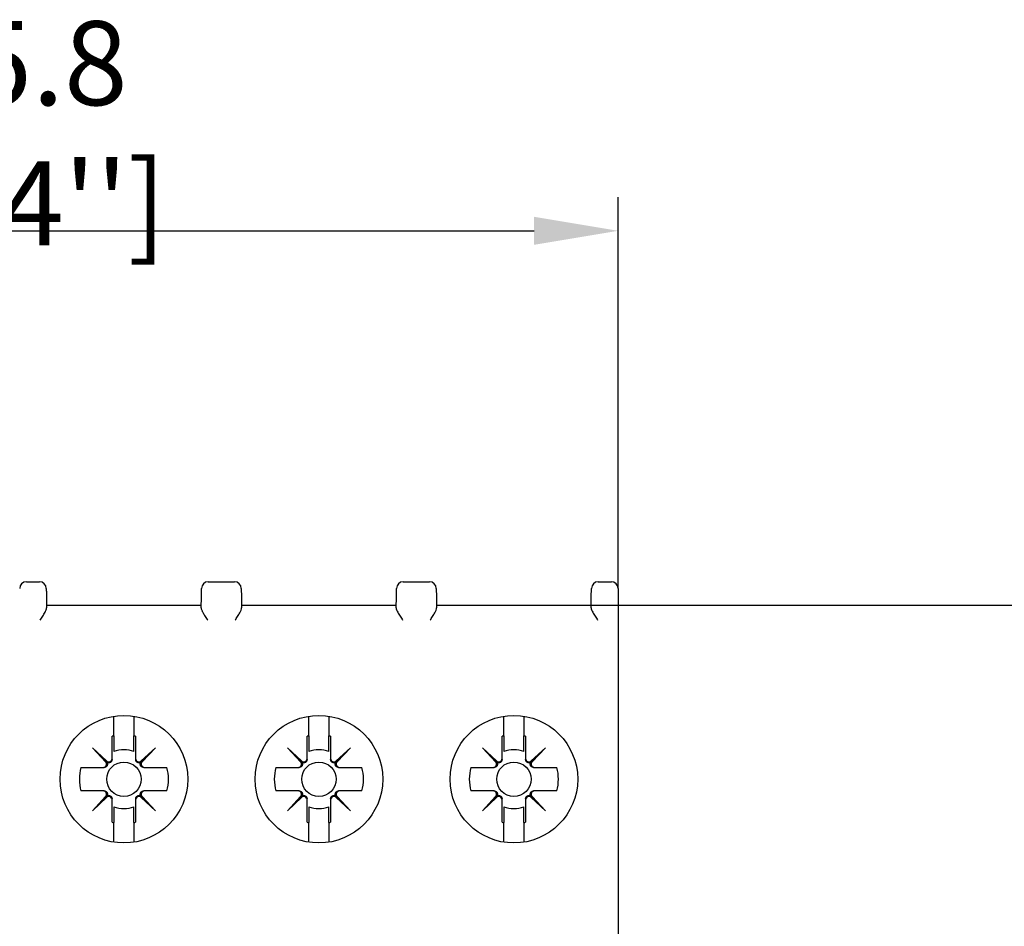
# Model space of a CAD drawing. Units: millimetres. Extents: x -382 to 0, y 0 to 284.
# Drawn here: x -72 to -42, y 181 to 208 of the extents above; entities that cross this region are included whole.
import ezdxf

# ---------------------------------------------------------------- set-up
doc = ezdxf.new("R2010")
doc.units = ezdxf.units.MM
doc.layers.get('DEFPOINTS').update_dxf_attribs({"color": 3})
doc.layers.add('0-DIM', color=3, linetype='Continuous')
doc.styles.add('ROMANS', font='romans.shx', dxfattribs={"width": 0.85})
doc.dimstyles.new('STAND01', dxfattribs={"dimtxt": 2.5, "dimasz": 2.5, "dimexe": 1, "dimexo": 0, "dimgap": 1, "dimtad": 1, "dimdec": 8, "dimdsep": 46, "dimtxsty": 'ROMANS', "dimcen": 0.09, "dimadec": 8, "dimazin": 2, "dimtp": 0.05, "dimtm": 0.05, "dimtfac": 0.6, "dimtdec": 8, "dimtmove": 0, "dimatfit": 0, "dimfxl": 1, "dimtolj": 1, "dimarcsym": 0})

# ---------------------------------------------------------------- blocks, each defined once
blk = doc.blocks.new('*D13')
at = {"layer": '0-DIM', "color": 0, "lineweight": -2, "transparency": 16777216}
for p, q in [((-54.675, 190.306), (-32.875, 190.306)), ((-33.875, 187.806), (-33.875, 102.806)), ((-54.675, 100.306), (-32.875, 100.306))]:
    blk.add_line(p, q, dxfattribs=at)
at = {"layer": '0-DIM', "color": 0, "transparency": 16777216}
for points in [[(-34.291, 187.806), (-33.458, 187.806), (-33.875, 190.306)], [(-34.291, 102.806), (-33.458, 102.806), (-33.875, 100.306)]]:
    blk.add_solid(points, dxfattribs=at)
at = {"layer": 'DEFPOINTS', "color": 0, "transparency": 16777216}
for p in [(-54.675, 190.306), (-54.675, 100.306), (-33.875, 100.306)]:
    blk.add_point(p, dxfattribs=at)
at = {"layer": '0-DIM', "color": 0, "transparency": 16777216, "insert": (-36.779, 145.306), "char_height": 2.5, "attachment_point": 5, "rotation": 90, "style": 'ROMANS'}
blk.add_mtext('\\A1;90 [3.54"]', dxfattribs=at)
blk = doc.blocks.new('*D18')
at = {"layer": '0-DIM', "color": 0, "lineweight": -2, "transparency": 16777216}
for p, q in [((-89.675, 189.306), (-89.675, 202.45)), ((-53.875, 190.806), (-53.875, 202.45)), ((-87.175, 201.45), (-56.375, 201.45))]:
    blk.add_line(p, q, dxfattribs=at)
at = {"layer": '0-DIM', "color": 0, "transparency": 16777216}
for points in [[(-87.175, 201.867), (-87.175, 201.033), (-89.675, 201.45)], [(-56.375, 201.867), (-56.375, 201.033), (-53.875, 201.45)]]:
    blk.add_solid(points, dxfattribs=at)
at = {"layer": 'DEFPOINTS', "color": 0, "transparency": 16777216}
for p in [(-53.875, 201.45), (-53.875, 190.806), (-89.675, 189.306)]:
    blk.add_point(p, dxfattribs=at)
at = {"layer": '0-DIM', "color": 0, "transparency": 16777216, "insert": (-71.775, 204.355), "char_height": 2.5, "attachment_point": 5, "style": 'ROMANS'}
blk.add_mtext("\\A1;35.8 [1.4'']", dxfattribs=at)
blk = doc.blocks.new('CGI1253-00')
for p, q in [((-71.47472391, 191.00558691), (-71.0834819, 191.00558691)), ((-66.06596591, 191.00558691), (-65.2834819, 191.00558691)), ((-60.26596591, 191.00558691), (-59.48348191, 191.00558691)), ((-54.46596591, 191.00558691), (-54.0747239, 191.00558691)), ((-66.27026113, 190.56125903), (-66.26593545, 190.80907739)), ((-65.08351237, 190.80907739), (-65.07918668, 190.56125903)), ((-60.47026114, 190.56125903), (-60.46593545, 190.80907739)), ((-59.28351237, 190.80907739), (-59.27918668, 190.56125903)), ((-54.67026114, 190.56125903), (-54.66593545, 190.80907739)), ((-53.8747239, 190.80558691), (-53.8747239, 190.55776855)), ((-70.87918668, 190.56125903), (-70.8734377, 190.23189995)), ((-66.27601012, 190.23189995), (-66.27026113, 190.56125903)), ((-65.07918668, 190.56125903), (-65.0734377, 190.23189995)), ((-60.47601012, 190.23189995), (-60.47026114, 190.56125903)), ((-59.27918668, 190.56125903), (-59.2734377, 190.23189995)), ((-54.67601012, 190.23189995), (-54.67026114, 190.56125903)), ((-53.8747239, 190.55776855), (-53.8747239, 180.99947833)), ((-70.87472391, 190.30558691), (-66.27472391, 190.30558691)), ((-65.07472391, 190.30558691), (-60.47472391, 190.30558691)), ((-59.27472391, 190.30558691), (-54.67472391, 190.30558691)), ((-68.87472391, 186.42177106), (-68.87472391, 187.00573481)), ((-68.27472391, 187.00573481), (-68.27472391, 186.42177106)), ((-63.07472391, 186.42177106), (-63.07472391, 187.00573481)), ((-62.47472391, 187.00573481), (-62.47472391, 186.42177106)), ((-57.27472391, 186.42177106), (-57.27472391, 187.00573481)), ((-56.67472391, 187.00573481), (-56.67472391, 186.42177106)), ((-68.92372391, 185.74640322), (-68.92372391, 186.40939711)), ((-68.22572391, 186.40939711), (-68.22572391, 185.74640322)), ((-63.12372391, 185.74640322), (-63.12372391, 186.40939711)), ((-62.42572391, 186.40939711), (-62.42572391, 185.74640322)), ((-57.32372391, 185.74640322), (-57.32372391, 186.40939711)), ((-56.62572391, 186.40939711), (-56.62572391, 185.74640322)), ((-69.09218302, 185.64804601), (-69.51204897, 186.06791196)), ((-69.51204897, 186.06791196), (-69.09218302, 185.67349385)), ((-69.11763086, 185.64804601), (-69.51204897, 186.06791196)), ((-68.0572648, 185.64804601), (-67.63739885, 186.06791196)), ((-68.0572648, 185.67349385), (-67.63739885, 186.06791196)), ((-67.63739885, 186.06791196), (-68.03181696, 185.64804601)), ((-63.29218302, 185.64804601), (-63.71204897, 186.06791196)), ((-63.71204897, 186.06791196), (-63.29218302, 185.67349385)), ((-63.31763086, 185.64804601), (-63.71204897, 186.06791196)), ((-62.2572648, 185.64804601), (-61.83739885, 186.06791196)), ((-62.2572648, 185.67349385), (-61.83739885, 186.06791196)), ((-61.83739885, 186.06791196), (-62.23181696, 185.64804601)), ((-57.49218302, 185.64804601), (-57.91204897, 186.06791196)), ((-57.91204897, 186.06791196), (-57.49218302, 185.67349385)), ((-57.51763086, 185.64804601), (-57.91204897, 186.06791196)), ((-56.4572648, 185.64804601), (-56.03739885, 186.06791196)), ((-56.4572648, 185.67349385), (-56.03739885, 186.06791196)), ((-56.03739885, 186.06791196), (-56.43181696, 185.64804601)), ((-68.92372391, 185.71890903), (-68.92372391, 185.74640322)), ((-68.22572391, 185.74640322), (-68.22572391, 185.71890903)), ((-63.12372391, 185.71890903), (-63.12372391, 185.74640322)), ((-62.42572391, 185.74640322), (-62.42572391, 185.71890903)), ((-57.32372391, 185.71890903), (-57.32372391, 185.74640322)), ((-56.62572391, 185.74640322), (-56.62572391, 185.71890903)), ((-69.85353412, 185.4795869), (-69.19054023, 185.4795869)), ((-69.19054023, 185.4795869), (-69.16304604, 185.4795869)), ((-67.98640178, 185.4795869), (-67.95890759, 185.4795869)), ((-67.95890759, 185.4795869), (-67.2959137, 185.4795869)), ((-64.05353412, 185.4795869), (-63.39054023, 185.4795869)), ((-63.39054023, 185.4795869), (-63.36304604, 185.4795869)), ((-62.18640178, 185.4795869), (-62.15890759, 185.4795869)), ((-62.15890759, 185.4795869), (-61.4959137, 185.4795869)), ((-58.25353412, 185.4795869), (-57.59054023, 185.4795869)), ((-57.59054023, 185.4795869), (-57.56304604, 185.4795869)), ((-56.38640178, 185.4795869), (-56.35890759, 185.4795869)), ((-56.35890759, 185.4795869), (-55.6959137, 185.4795869)), ((-69.19054023, 184.7815869), (-69.85353412, 184.7815869)), ((-69.09218302, 184.61312779), (-69.51204897, 184.19326184)), ((-69.51204897, 184.19326184), (-69.11763086, 184.61312779)), ((-69.09218302, 184.58767995), (-69.51204897, 184.19326184)), ((-69.16304604, 184.7815869), (-69.19054023, 184.7815869)), ((-68.92372391, 184.51477058), (-68.92372391, 184.54226477)), ((-68.22572391, 184.54226477), (-68.22572391, 184.51477058)), ((-67.63739885, 184.19326184), (-68.0572648, 184.61312779)), ((-67.63739885, 184.19326184), (-68.0572648, 184.58767995)), ((-68.03181696, 184.61312779), (-67.63739885, 184.19326184)), ((-67.95890759, 184.7815869), (-67.98640178, 184.7815869)), ((-67.2959137, 184.7815869), (-67.95890759, 184.7815869)), ((-63.39054023, 184.7815869), (-64.05353412, 184.7815869)), ((-63.29218302, 184.61312779), (-63.71204897, 184.19326184)), ((-63.71204897, 184.19326184), (-63.31763086, 184.61312779)), ((-63.29218302, 184.58767995), (-63.71204897, 184.19326184)), ((-63.36304604, 184.7815869), (-63.39054023, 184.7815869)), ((-63.12372391, 184.51477058), (-63.12372391, 184.54226477)), ((-62.42572391, 184.54226477), (-62.42572391, 184.51477058)), ((-61.83739885, 184.19326184), (-62.2572648, 184.61312779)), ((-61.83739885, 184.19326184), (-62.2572648, 184.58767995)), ((-62.23181696, 184.61312779), (-61.83739885, 184.19326184)), ((-62.15890759, 184.7815869), (-62.18640178, 184.7815869)), ((-61.4959137, 184.7815869), (-62.15890759, 184.7815869)), ((-57.59054023, 184.7815869), (-58.25353412, 184.7815869)), ((-57.49218302, 184.61312779), (-57.91204897, 184.19326184)), ((-57.91204897, 184.19326184), (-57.51763086, 184.61312779)), ((-57.49218302, 184.58767995), (-57.91204897, 184.19326184)), ((-57.56304604, 184.7815869), (-57.59054023, 184.7815869)), ((-57.32372391, 184.51477058), (-57.32372391, 184.54226477)), ((-56.62572391, 184.54226477), (-56.62572391, 184.51477058)), ((-56.03739885, 184.19326184), (-56.4572648, 184.61312779)), ((-56.03739885, 184.19326184), (-56.4572648, 184.58767995)), ((-56.43181696, 184.61312779), (-56.03739885, 184.19326184)), ((-56.35890759, 184.7815869), (-56.38640178, 184.7815869)), ((-55.6959137, 184.7815869), (-56.35890759, 184.7815869)), ((-68.92372391, 183.85177669), (-68.92372391, 184.51477058)), ((-68.22572391, 184.51477058), (-68.22572391, 183.85177669)), ((-63.12372391, 183.85177669), (-63.12372391, 184.51477058)), ((-62.42572391, 184.51477058), (-62.42572391, 183.85177669)), ((-57.32372391, 183.85177669), (-57.32372391, 184.51477058)), ((-56.62572391, 184.51477058), (-56.62572391, 183.85177669)), ((-68.87472391, 183.2565961), (-68.87472391, 183.83940274)), ((-68.27472391, 183.83940274), (-68.27472391, 183.2565961)), ((-63.07472391, 183.2565961), (-63.07472391, 183.83940274)), ((-62.47472391, 183.83940274), (-62.47472391, 183.2565961)), ((-57.27472391, 183.2565961), (-57.27472391, 183.83940274)), ((-56.67472391, 183.83940274), (-56.67472391, 183.2565961)), ((-53.8747239, 180.99947833), (-53.8747239, 180.30558691))]:
    blk.add_line(p, q)
for centre in [(-68.57472391, 185.1305869), (-62.77472391, 185.1305869), (-56.97472391, 185.1305869)]:
    blk.add_circle(centre, 0.51089547)
for centre, radius, start, end in [((-71.47472391, 190.80558691), 0.2, 90, 180), ((-71.0834819, 190.80558691), 0.2, 1.000000001, 90), ((-66.06596591, 190.80558691), 0.2, 90, 178.999999998), ((-65.2834819, 190.80558691), 0.2, 1.000000002, 90), ((-60.26596591, 190.80558691), 0.2, 90, 178.999999998), ((-59.48348191, 190.80558691), 0.2, 1.000000002, 90), ((-54.46596591, 190.80558691), 0.2, 90, 178.999999998), ((-54.0747239, 190.80558691), 0.2, 0, 90), ((-68.57472391, 185.1305869), 1.32557781, 103.080299339, 105.26485905), ((-68.57472391, 185.1305869), 1.32557781, 74.73514095, 76.919700661), ((-62.77472391, 185.1305869), 1.32557781, 103.080299339, 105.26485905), ((-62.77472391, 185.1305869), 1.32557781, 74.73514095, 76.919700661), ((-56.97472391, 185.1305869), 1.32557781, 103.080299339, 105.26485905), ((-56.97472391, 185.1305869), 1.32557781, 74.73514095, 76.919700661), ((-68.57472391, 185.1305869), 0.87685437, 69.993175347, 110.006824653), ((-62.77472391, 185.1305869), 0.87685437, 69.993175347, 110.006824653), ((-56.97472391, 185.1305869), 0.87685437, 69.993175347, 110.006824653), ((-68.57472391, 185.1305869), 1.32557781, 164.73514095, 195.26485905), ((-68.57472391, 185.1305869), 1.32557781, 344.73514095, 15.26485905), ((-62.77472391, 185.1305869), 1.32557781, 164.73514095, 195.26485905), ((-62.77472391, 185.1305869), 1.32557781, 344.73514095, 15.26485905), ((-56.97472391, 185.1305869), 1.32557781, 164.73514095, 195.26485905), ((-56.97472391, 185.1305869), 1.32557781, 344.73514095, 15.26485905), ((-68.57472391, 185.1305869), 0.87685437, 249.993175347, 290.006824653), ((-62.77472391, 185.1305869), 0.87685437, 249.993175347, 290.006824653), ((-56.97472391, 185.1305869), 0.87685437, 249.993175347, 290.006824653), ((-68.57472391, 185.1305869), 1.32557781, 254.73514095, 256.919700661), ((-68.57472391, 185.1305869), 1.32557781, 283.080299339, 285.26485905), ((-62.77472391, 185.1305869), 1.32557781, 254.73514095, 256.919700661), ((-62.77472391, 185.1305869), 1.32557781, 283.080299339, 285.26485905), ((-56.97472391, 185.1305869), 1.32557781, 254.73514095, 256.919700661), ((-56.97472391, 185.1305869), 1.32557781, 283.080299339, 285.26485905)]:
    blk.add_arc(centre, radius, start, end)
for centre in [(-68.57472391, 185.13116546), (-62.77472391, 185.13116546), (-56.97472391, 185.13116546)]:
    blk.add_ellipse(centre, major_axis=(0, 1.8984231), ratio=0.9999999536)
for centre, major_axis, start_param, end_param in [((-69.02372391, 185.74640322), (0, -0.10002283), 5.5291426691, 7.853981634), ((-68.12572391, 185.74640322), (0, -0.10002283), 4.7123889804, 7.0372279453), ((-63.22372391, 185.74640322), (0, -0.10002283), 5.5291426691, 7.853981634), ((-62.32572391, 185.74640322), (0, -0.10002283), 4.7123889804, 7.0372279453), ((-57.42372391, 185.74640322), (0, -0.10002283), 5.5291426691, 7.853981634), ((-56.52572391, 185.74640322), (0, -0.10002283), 4.7123889804, 7.0372279453), ((-69.19054023, 185.5795869), (0.10002283, 0), 4.7123889804, 7.0372279453), ((-67.95890759, 185.5795869), (-0.10002283, 0), 5.5291426691, 7.853981634), ((-63.39054023, 185.5795869), (0.10002283, 0), 4.7123889804, 7.0372279453), ((-62.15890759, 185.5795869), (-0.10002283, 0), 5.5291426691, 7.853981634), ((-57.59054023, 185.5795869), (0.10002283, 0), 4.7123889804, 7.0372279453), ((-56.35890759, 185.5795869), (-0.10002283, 0), 5.5291426691, 7.853981634), ((-69.19054023, 184.6815869), (0.10002283, 0), 5.5291426691, 7.853981634), ((-69.02372391, 184.51477058), (0, 0.10002283), 4.7123889804, 7.0372279453), ((-68.12572391, 184.51477058), (0, 0.10002283), 5.5291426691, 7.853981634), ((-67.95890759, 184.6815869), (-0.10002283, 0), 4.7123889804, 7.0372279453), ((-63.39054023, 184.6815869), (0.10002283, 0), 5.5291426691, 7.853981634), ((-63.22372391, 184.51477058), (0, 0.10002283), 4.7123889804, 7.0372279453), ((-62.32572391, 184.51477058), (0, 0.10002283), 5.5291426691, 7.853981634), ((-62.15890759, 184.6815869), (-0.10002283, 0), 4.7123889804, 7.0372279453), ((-57.59054023, 184.6815869), (0.10002283, 0), 5.5291426691, 7.853981634), ((-57.42372391, 184.51477058), (0, 0.10002283), 4.7123889804, 7.0372279453), ((-56.52572391, 184.51477058), (0, 0.10002283), 5.5291426691, 7.853981634), ((-56.35890759, 184.6815869), (-0.10002283, 0), 4.7123889804, 7.0372279453)]:
    blk.add_ellipse(centre, major_axis=major_axis, ratio=0.9997717849, start_param=start_param, end_param=end_param)
for points, knots in [([(-70.88351215, 190.80906528), (-70.88351227, 190.8090721), (-70.88350798, 190.80882639), (-70.88346532, 190.80638225), (-70.88336517, 190.80064443), (-70.88320408, 190.79141564), (-70.88310018, 190.78546342), (-70.88296977, 190.77799205), (-70.88256938, 190.75505385), (-70.88226609, 190.73767806), (-70.88160798, 190.69997495), (-70.88126433, 190.68028735), (-70.88038824, 190.6300961), (-70.87981802, 190.59742878), (-70.87923244, 190.56388038), (-70.87920957, 190.56257019), (-70.87918668, 190.56125902)], [1.46714714067, 1.46714714067, 1.46714714067, 1.46714714067, 1.48648754526, 1.48648754526, 1.56148079372, 1.56148079372, 1.56148079372, 1.60984860046, 1.60984860046, 1.68723709124, 1.68723709124, 1.7549569577, 1.7549569577, 1.85171891872, 1.85171891872, 1.8556475739, 1.8556475739, 1.8556475739, 1.8556475739]), ([(-71.06693767, 189.85951385), (-71.04194445, 189.89800414), (-71.01467906, 189.93988341), (-70.96341336, 190.02172713), (-70.93946688, 190.06171714), (-70.90780224, 190.12121705), (-70.8954839, 190.14667145), (-70.87810553, 190.19341046), (-70.87313745, 190.21468869), (-70.8734377, 190.23189995)], [0, 0, 0, 0, 0.13768254193, 0.13768254193, 0.27536508385, 0.27536508385, 0.36956319162, 0.36956319162, 0.46372466433, 0.46372466433, 0.46372466433, 0.46372466433]), ([(-66.27601012, 190.23189995), (-66.27634256, 190.21284486), (-66.27026016, 190.18909444), (-66.24958138, 190.1367426), (-66.2350761, 190.10814812), (-66.20171855, 190.04778147), (-66.17903533, 190.01036714), (-66.13099262, 189.93408921), (-66.10568372, 189.89520184), (-66.08251014, 189.85951385)], [1.09961420175, 1.09961420175, 1.09961420175, 1.09961420175, 1.20386427504, 1.20386427504, 1.30815098356, 1.30815098356, 1.43580949808, 1.43580949808, 1.56346801259, 1.56346801259, 1.56346801259, 1.56346801259]), ([(-65.26693767, 189.85951385), (-65.24376409, 189.89520184), (-65.21845519, 189.93408921), (-65.17041248, 190.01036714), (-65.14772927, 190.04778147), (-65.11437171, 190.10814812), (-65.09986643, 190.1367426), (-65.07918766, 190.18909444), (-65.07310525, 190.21284486), (-65.0734377, 190.23189995)], [0, 0, 0, 0, 0.12765851452, 0.12765851452, 0.25531702904, 0.25531702904, 0.35960373756, 0.35960373756, 0.46385381085, 0.46385381085, 0.46385381085, 0.46385381085]), ([(-60.47601012, 190.23189995), (-60.47631177, 190.21460825), (-60.47129716, 190.19322262), (-60.45377841, 190.14623991), (-60.44136639, 190.12064922), (-60.40962352, 190.06110975), (-60.38573001, 190.02123085), (-60.33460309, 189.93962927), (-60.30742346, 189.89788108), (-60.28251014, 189.85951385)], [1.09976067394, 1.09976067394, 1.09976067394, 1.09976067394, 1.19436227815, 1.19436227815, 1.2890005174, 1.2890005174, 1.42624289732, 1.42624289732, 1.56348527724, 1.56348527724, 1.56348527724, 1.56348527724]), ([(-59.46693768, 189.85951385), (-59.44376409, 189.89520184), (-59.4184552, 189.93408921), (-59.37041248, 190.01036714), (-59.34772927, 190.04778147), (-59.31437171, 190.10814812), (-59.29986643, 190.1367426), (-59.27918766, 190.18909444), (-59.27310526, 190.21284486), (-59.2734377, 190.23189995)], [0, 0, 0, 0, 0.12765851452, 0.12765851452, 0.25531702904, 0.25531702904, 0.35960373756, 0.35960373756, 0.46385381085, 0.46385381085, 0.46385381085, 0.46385381085]), ([(-54.67601012, 190.23189995), (-54.67631177, 190.21460825), (-54.67129716, 190.19322262), (-54.65377841, 190.14623991), (-54.64136639, 190.12064922), (-54.60962352, 190.06110975), (-54.58573001, 190.02123085), (-54.53460309, 189.93962927), (-54.50742346, 189.89788108), (-54.48251014, 189.85951385)], [1.09976067394, 1.09976067394, 1.09976067394, 1.09976067394, 1.19436227815, 1.19436227815, 1.2890005174, 1.2890005174, 1.42624289732, 1.42624289732, 1.56348527724, 1.56348527724, 1.56348527724, 1.56348527724]), ([(-68.92372391, 185.71890903), (-68.92372391, 185.70825018), (-68.92522625, 185.69710926), (-68.93141403, 185.67849252), (-68.93488281, 185.67054796), (-68.94259737, 185.65849372), (-68.94559178, 185.65445482), (-68.95255075, 185.64654251), (-68.95651601, 185.64266885), (-68.96429713, 185.63640413), (-68.96794745, 185.63383205), (-68.97531053, 185.62938382), (-68.97902308, 185.62749928), (-68.99302538, 185.62130881), (-69.00411297, 185.61901483), (-69.04817762, 185.61520027), (-69.07450664, 185.63036963), (-69.09218302, 185.64804601)], [0.11343206878, 0.11343206878, 0.11343206878, 0.11343206878, 0.17295402622, 0.17295402622, 0.20826704532, 0.20826704532, 0.22592355486, 0.22592355486, 0.24358006441, 0.24358006441, 0.25593963636, 0.25593963636, 0.26829920831, 0.26829920831, 0.30811960252, 0.30811960252, 0.47619423745, 0.47619423745, 0.47619423745, 0.47619423745]), ([(-68.0572648, 185.64804601), (-68.07494118, 185.63036963), (-68.1012702, 185.61520027), (-68.14533485, 185.61901483), (-68.15642244, 185.62130881), (-68.17042474, 185.62749928), (-68.17413729, 185.62938382), (-68.18150037, 185.63383205), (-68.18515069, 185.63640413), (-68.19293181, 185.64266885), (-68.19689707, 185.64654251), (-68.20385604, 185.65445482), (-68.20685045, 185.65849372), (-68.21456501, 185.67054796), (-68.21803379, 185.67849252), (-68.22422157, 185.69710926), (-68.22572391, 185.70825018), (-68.22572391, 185.71890903)], [0.55500198748, 0.55500198748, 0.55500198748, 0.55500198748, 0.72307662241, 0.72307662241, 0.76289701662, 0.76289701662, 0.77525658857, 0.77525658857, 0.78761616052, 0.78761616052, 0.80527267007, 0.80527267007, 0.82292917961, 0.82292917961, 0.85824219871, 0.85824219871, 0.91776415615, 0.91776415615, 0.91776415615, 0.91776415615]), ([(-63.12372391, 185.71890903), (-63.12372391, 185.70825018), (-63.12522625, 185.69710926), (-63.13141403, 185.67849252), (-63.13488281, 185.67054796), (-63.14259737, 185.65849372), (-63.14559178, 185.65445482), (-63.15255075, 185.64654251), (-63.15651601, 185.64266885), (-63.16429713, 185.63640413), (-63.16794745, 185.63383205), (-63.17531053, 185.62938382), (-63.17902308, 185.62749928), (-63.19302538, 185.62130881), (-63.20411297, 185.61901483), (-63.24817762, 185.61520027), (-63.27450664, 185.63036963), (-63.29218302, 185.64804601)], [0.11343206878, 0.11343206878, 0.11343206878, 0.11343206878, 0.17295402622, 0.17295402622, 0.20826704532, 0.20826704532, 0.22592355486, 0.22592355486, 0.24358006441, 0.24358006441, 0.25593963636, 0.25593963636, 0.26829920831, 0.26829920831, 0.30811960252, 0.30811960252, 0.47619423745, 0.47619423745, 0.47619423745, 0.47619423745]), ([(-62.2572648, 185.64804601), (-62.27494118, 185.63036963), (-62.3012702, 185.61520027), (-62.34533485, 185.61901483), (-62.35642244, 185.62130881), (-62.37042474, 185.62749928), (-62.37413729, 185.62938382), (-62.38150037, 185.63383205), (-62.38515069, 185.63640413), (-62.39293181, 185.64266885), (-62.39689707, 185.64654251), (-62.40385604, 185.65445482), (-62.40685045, 185.65849372), (-62.41456501, 185.67054796), (-62.41803379, 185.67849252), (-62.42422157, 185.69710926), (-62.42572391, 185.70825018), (-62.42572391, 185.71890903)], [0.55500198748, 0.55500198748, 0.55500198748, 0.55500198748, 0.72307662241, 0.72307662241, 0.76289701662, 0.76289701662, 0.77525658857, 0.77525658857, 0.78761616052, 0.78761616052, 0.80527267007, 0.80527267007, 0.82292917961, 0.82292917961, 0.85824219871, 0.85824219871, 0.91776415615, 0.91776415615, 0.91776415615, 0.91776415615]), ([(-57.32372391, 185.71890903), (-57.32372391, 185.70825018), (-57.32522625, 185.69710926), (-57.33141403, 185.67849252), (-57.33488281, 185.67054796), (-57.34259737, 185.65849372), (-57.34559178, 185.65445482), (-57.35255075, 185.64654251), (-57.35651601, 185.64266885), (-57.36429713, 185.63640413), (-57.36794745, 185.63383205), (-57.37531053, 185.62938382), (-57.37902308, 185.62749928), (-57.39302538, 185.62130881), (-57.40411297, 185.61901483), (-57.44817762, 185.61520027), (-57.47450664, 185.63036963), (-57.49218302, 185.64804601)], [0.11343206878, 0.11343206878, 0.11343206878, 0.11343206878, 0.17295402622, 0.17295402622, 0.20826704532, 0.20826704532, 0.22592355486, 0.22592355486, 0.24358006441, 0.24358006441, 0.25593963636, 0.25593963636, 0.26829920831, 0.26829920831, 0.30811960252, 0.30811960252, 0.47619423745, 0.47619423745, 0.47619423745, 0.47619423745]), ([(-56.4572648, 185.64804601), (-56.47494118, 185.63036963), (-56.5012702, 185.61520027), (-56.54533485, 185.61901483), (-56.55642244, 185.62130881), (-56.57042474, 185.62749928), (-56.57413729, 185.62938382), (-56.58150037, 185.63383205), (-56.58515069, 185.63640413), (-56.59293181, 185.64266885), (-56.59689707, 185.64654251), (-56.60385604, 185.65445482), (-56.60685045, 185.65849372), (-56.61456501, 185.67054796), (-56.61803379, 185.67849252), (-56.62422157, 185.69710926), (-56.62572391, 185.70825018), (-56.62572391, 185.71890903)], [0.55500198748, 0.55500198748, 0.55500198748, 0.55500198748, 0.72307662241, 0.72307662241, 0.76289701662, 0.76289701662, 0.77525658857, 0.77525658857, 0.78761616052, 0.78761616052, 0.80527267007, 0.80527267007, 0.82292917961, 0.82292917961, 0.85824219871, 0.85824219871, 0.91776415615, 0.91776415615, 0.91776415615, 0.91776415615]), ([(-69.09218302, 185.64804601), (-69.07450664, 185.63036963), (-69.05933728, 185.60404061), (-69.06315184, 185.55997596), (-69.06544582, 185.54888837), (-69.07163629, 185.53488607), (-69.07352083, 185.53117352), (-69.07796906, 185.52381044), (-69.08054114, 185.52016012), (-69.08680586, 185.512379), (-69.09067952, 185.50841374), (-69.09859183, 185.50145477), (-69.10263073, 185.49846036), (-69.11468497, 185.4907458), (-69.12262953, 185.48727702), (-69.14124627, 185.48108924), (-69.15238719, 185.4795869), (-69.16304604, 185.4795869)], [0.55500198748, 0.55500198748, 0.55500198748, 0.55500198748, 0.72307662241, 0.72307662241, 0.76289701662, 0.76289701662, 0.77525658857, 0.77525658857, 0.78761616052, 0.78761616052, 0.80527267007, 0.80527267007, 0.82292917961, 0.82292917961, 0.85824219871, 0.85824219871, 0.91776415615, 0.91776415615, 0.91776415615, 0.91776415615]), ([(-67.98640178, 185.4795869), (-67.99706063, 185.4795869), (-68.00820155, 185.48108924), (-68.02681829, 185.48727702), (-68.03476285, 185.4907458), (-68.04681709, 185.49846036), (-68.05085599, 185.50145477), (-68.0587683, 185.50841374), (-68.06264196, 185.512379), (-68.06890668, 185.52016012), (-68.07147876, 185.52381044), (-68.07592699, 185.53117352), (-68.07781153, 185.53488607), (-68.084002, 185.54888837), (-68.08629598, 185.55997596), (-68.09011054, 185.60404061), (-68.07494118, 185.63036963), (-68.0572648, 185.64804601)], [0.11343206878, 0.11343206878, 0.11343206878, 0.11343206878, 0.17295402622, 0.17295402622, 0.20826704532, 0.20826704532, 0.22592355486, 0.22592355486, 0.24358006441, 0.24358006441, 0.25593963636, 0.25593963636, 0.26829920831, 0.26829920831, 0.30811960252, 0.30811960252, 0.47619423745, 0.47619423745, 0.47619423745, 0.47619423745]), ([(-63.29218302, 185.64804601), (-63.27450664, 185.63036963), (-63.25933728, 185.60404061), (-63.26315184, 185.55997596), (-63.26544582, 185.54888837), (-63.27163629, 185.53488607), (-63.27352083, 185.53117352), (-63.27796906, 185.52381044), (-63.28054114, 185.52016012), (-63.28680586, 185.512379), (-63.29067952, 185.50841374), (-63.29859183, 185.50145477), (-63.30263073, 185.49846036), (-63.31468497, 185.4907458), (-63.32262953, 185.48727702), (-63.34124627, 185.48108924), (-63.35238719, 185.4795869), (-63.36304604, 185.4795869)], [0.55500198748, 0.55500198748, 0.55500198748, 0.55500198748, 0.72307662241, 0.72307662241, 0.76289701662, 0.76289701662, 0.77525658857, 0.77525658857, 0.78761616052, 0.78761616052, 0.80527267007, 0.80527267007, 0.82292917961, 0.82292917961, 0.85824219871, 0.85824219871, 0.91776415615, 0.91776415615, 0.91776415615, 0.91776415615]), ([(-62.18640178, 185.4795869), (-62.19706063, 185.4795869), (-62.20820155, 185.48108924), (-62.22681829, 185.48727702), (-62.23476285, 185.4907458), (-62.24681709, 185.49846036), (-62.25085599, 185.50145477), (-62.2587683, 185.50841374), (-62.26264196, 185.512379), (-62.26890668, 185.52016012), (-62.27147876, 185.52381044), (-62.27592699, 185.53117352), (-62.27781153, 185.53488607), (-62.284002, 185.54888837), (-62.28629598, 185.55997596), (-62.29011054, 185.60404061), (-62.27494118, 185.63036963), (-62.2572648, 185.64804601)], [0.11343206878, 0.11343206878, 0.11343206878, 0.11343206878, 0.17295402622, 0.17295402622, 0.20826704532, 0.20826704532, 0.22592355486, 0.22592355486, 0.24358006441, 0.24358006441, 0.25593963636, 0.25593963636, 0.26829920831, 0.26829920831, 0.30811960252, 0.30811960252, 0.47619423745, 0.47619423745, 0.47619423745, 0.47619423745]), ([(-57.49218302, 185.64804601), (-57.47450664, 185.63036963), (-57.45933728, 185.60404061), (-57.46315184, 185.55997596), (-57.46544582, 185.54888837), (-57.47163629, 185.53488607), (-57.47352083, 185.53117352), (-57.47796906, 185.52381044), (-57.48054114, 185.52016012), (-57.48680586, 185.512379), (-57.49067952, 185.50841374), (-57.49859183, 185.50145477), (-57.50263073, 185.49846036), (-57.51468497, 185.4907458), (-57.52262953, 185.48727702), (-57.54124627, 185.48108924), (-57.55238719, 185.4795869), (-57.56304604, 185.4795869)], [0.55500198748, 0.55500198748, 0.55500198748, 0.55500198748, 0.72307662241, 0.72307662241, 0.76289701662, 0.76289701662, 0.77525658857, 0.77525658857, 0.78761616052, 0.78761616052, 0.80527267007, 0.80527267007, 0.82292917961, 0.82292917961, 0.85824219871, 0.85824219871, 0.91776415615, 0.91776415615, 0.91776415615, 0.91776415615]), ([(-56.38640178, 185.4795869), (-56.39706063, 185.4795869), (-56.40820155, 185.48108924), (-56.42681829, 185.48727702), (-56.43476285, 185.4907458), (-56.44681709, 185.49846036), (-56.45085599, 185.50145477), (-56.4587683, 185.50841374), (-56.46264196, 185.512379), (-56.46890668, 185.52016012), (-56.47147876, 185.52381044), (-56.47592699, 185.53117352), (-56.47781153, 185.53488607), (-56.484002, 185.54888837), (-56.48629598, 185.55997596), (-56.49011054, 185.60404061), (-56.47494118, 185.63036963), (-56.4572648, 185.64804601)], [0.11343206878, 0.11343206878, 0.11343206878, 0.11343206878, 0.17295402622, 0.17295402622, 0.20826704532, 0.20826704532, 0.22592355486, 0.22592355486, 0.24358006441, 0.24358006441, 0.25593963636, 0.25593963636, 0.26829920831, 0.26829920831, 0.30811960252, 0.30811960252, 0.47619423745, 0.47619423745, 0.47619423745, 0.47619423745]), ([(-69.16304604, 184.7815869), (-69.15238719, 184.7815869), (-69.14124627, 184.78008456), (-69.12262953, 184.77389678), (-69.11468497, 184.770428), (-69.10263073, 184.76271344), (-69.09859183, 184.75971903), (-69.09067952, 184.75276006), (-69.08680586, 184.7487948), (-69.08054114, 184.74101368), (-69.07796906, 184.73736336), (-69.07352083, 184.73000028), (-69.07163629, 184.72628773), (-69.06544582, 184.71228543), (-69.06315184, 184.70119784), (-69.05933728, 184.65713319), (-69.07450664, 184.63080417), (-69.09218302, 184.61312779)], [0.11343206878, 0.11343206878, 0.11343206878, 0.11343206878, 0.17295402622, 0.17295402622, 0.20826704532, 0.20826704532, 0.22592355486, 0.22592355486, 0.24358006441, 0.24358006441, 0.25593963636, 0.25593963636, 0.26829920831, 0.26829920831, 0.30811960252, 0.30811960252, 0.47619423745, 0.47619423745, 0.47619423745, 0.47619423745]), ([(-69.09218302, 184.61312779), (-69.07450664, 184.63080417), (-69.04817762, 184.64597353), (-69.00411297, 184.64215897), (-68.99302538, 184.63986499), (-68.97902308, 184.63367452), (-68.97531053, 184.63178998), (-68.96794745, 184.62734175), (-68.96429713, 184.62476967), (-68.95651601, 184.61850495), (-68.95255075, 184.61463129), (-68.94559178, 184.60671898), (-68.94259737, 184.60268008), (-68.93488281, 184.59062584), (-68.93141403, 184.58268128), (-68.92522625, 184.56406454), (-68.92372391, 184.55292362), (-68.92372391, 184.54226477)], [0.55500198748, 0.55500198748, 0.55500198748, 0.55500198748, 0.72307662241, 0.72307662241, 0.76289701662, 0.76289701662, 0.77525658857, 0.77525658857, 0.78761616052, 0.78761616052, 0.80527267007, 0.80527267007, 0.82292917961, 0.82292917961, 0.85824219871, 0.85824219871, 0.91776415615, 0.91776415615, 0.91776415615, 0.91776415615]), ([(-68.22572391, 184.54226477), (-68.22572391, 184.55292362), (-68.22422157, 184.56406454), (-68.21803379, 184.58268128), (-68.21456501, 184.59062584), (-68.20685045, 184.60268008), (-68.20385604, 184.60671898), (-68.19689707, 184.61463129), (-68.19293181, 184.61850495), (-68.18515069, 184.62476967), (-68.18150037, 184.62734175), (-68.17413729, 184.63178998), (-68.17042474, 184.63367452), (-68.15642244, 184.63986499), (-68.14533485, 184.64215897), (-68.1012702, 184.64597353), (-68.07494118, 184.63080417), (-68.0572648, 184.61312779)], [0.11343206878, 0.11343206878, 0.11343206878, 0.11343206878, 0.17295402622, 0.17295402622, 0.20826704532, 0.20826704532, 0.22592355486, 0.22592355486, 0.24358006441, 0.24358006441, 0.25593963636, 0.25593963636, 0.26829920831, 0.26829920831, 0.30811960253, 0.30811960253, 0.47619423745, 0.47619423745, 0.47619423745, 0.47619423745]), ([(-68.0572648, 184.61312779), (-68.07494118, 184.63080417), (-68.09011054, 184.65713319), (-68.08629598, 184.70119784), (-68.084002, 184.71228543), (-68.07781153, 184.72628773), (-68.07592699, 184.73000028), (-68.07147876, 184.73736336), (-68.06890668, 184.74101368), (-68.06264196, 184.7487948), (-68.0587683, 184.75276006), (-68.05085599, 184.75971903), (-68.04681709, 184.76271344), (-68.03476285, 184.770428), (-68.02681829, 184.77389678), (-68.00820155, 184.78008456), (-67.99706063, 184.7815869), (-67.98640178, 184.7815869)], [0.55500198748, 0.55500198748, 0.55500198748, 0.55500198748, 0.72307662241, 0.72307662241, 0.76289701662, 0.76289701662, 0.77525658857, 0.77525658857, 0.78761616052, 0.78761616052, 0.80527267007, 0.80527267007, 0.82292917961, 0.82292917961, 0.85824219871, 0.85824219871, 0.91776415615, 0.91776415615, 0.91776415615, 0.91776415615]), ([(-63.36304604, 184.7815869), (-63.35238719, 184.7815869), (-63.34124627, 184.78008456), (-63.32262953, 184.77389678), (-63.31468497, 184.770428), (-63.30263073, 184.76271344), (-63.29859183, 184.75971903), (-63.29067952, 184.75276006), (-63.28680586, 184.7487948), (-63.28054114, 184.74101368), (-63.27796906, 184.73736336), (-63.27352083, 184.73000028), (-63.27163629, 184.72628773), (-63.26544582, 184.71228543), (-63.26315184, 184.70119784), (-63.25933728, 184.65713319), (-63.27450664, 184.63080417), (-63.29218302, 184.61312779)], [0.11343206878, 0.11343206878, 0.11343206878, 0.11343206878, 0.17295402622, 0.17295402622, 0.20826704532, 0.20826704532, 0.22592355486, 0.22592355486, 0.24358006441, 0.24358006441, 0.25593963636, 0.25593963636, 0.26829920831, 0.26829920831, 0.30811960252, 0.30811960252, 0.47619423745, 0.47619423745, 0.47619423745, 0.47619423745]), ([(-63.29218302, 184.61312779), (-63.27450664, 184.63080417), (-63.24817762, 184.64597353), (-63.20411297, 184.64215897), (-63.19302538, 184.63986499), (-63.17902308, 184.63367452), (-63.17531053, 184.63178998), (-63.16794745, 184.62734175), (-63.16429713, 184.62476967), (-63.15651601, 184.61850495), (-63.15255075, 184.61463129), (-63.14559178, 184.60671898), (-63.14259737, 184.60268008), (-63.13488281, 184.59062584), (-63.13141403, 184.58268128), (-63.12522625, 184.56406454), (-63.12372391, 184.55292362), (-63.12372391, 184.54226477)], [0.55500198748, 0.55500198748, 0.55500198748, 0.55500198748, 0.72307662241, 0.72307662241, 0.76289701662, 0.76289701662, 0.77525658857, 0.77525658857, 0.78761616052, 0.78761616052, 0.80527267007, 0.80527267007, 0.82292917961, 0.82292917961, 0.85824219871, 0.85824219871, 0.91776415615, 0.91776415615, 0.91776415615, 0.91776415615]), ([(-62.42572391, 184.54226477), (-62.42572391, 184.55292362), (-62.42422157, 184.56406454), (-62.41803379, 184.58268128), (-62.41456501, 184.59062584), (-62.40685045, 184.60268008), (-62.40385604, 184.60671898), (-62.39689707, 184.61463129), (-62.39293181, 184.61850495), (-62.38515069, 184.62476967), (-62.38150037, 184.62734175), (-62.37413729, 184.63178998), (-62.37042474, 184.63367452), (-62.35642244, 184.63986499), (-62.34533485, 184.64215897), (-62.3012702, 184.64597353), (-62.27494118, 184.63080417), (-62.2572648, 184.61312779)], [0.11343206878, 0.11343206878, 0.11343206878, 0.11343206878, 0.17295402622, 0.17295402622, 0.20826704532, 0.20826704532, 0.22592355486, 0.22592355486, 0.24358006441, 0.24358006441, 0.25593963636, 0.25593963636, 0.26829920831, 0.26829920831, 0.30811960253, 0.30811960253, 0.47619423745, 0.47619423745, 0.47619423745, 0.47619423745]), ([(-62.2572648, 184.61312779), (-62.27494118, 184.63080417), (-62.29011054, 184.65713319), (-62.28629598, 184.70119784), (-62.284002, 184.71228543), (-62.27781153, 184.72628773), (-62.27592699, 184.73000028), (-62.27147876, 184.73736336), (-62.26890668, 184.74101368), (-62.26264196, 184.7487948), (-62.2587683, 184.75276006), (-62.25085599, 184.75971903), (-62.24681709, 184.76271344), (-62.23476285, 184.770428), (-62.22681829, 184.77389678), (-62.20820155, 184.78008456), (-62.19706063, 184.7815869), (-62.18640178, 184.7815869)], [0.55500198748, 0.55500198748, 0.55500198748, 0.55500198748, 0.72307662241, 0.72307662241, 0.76289701662, 0.76289701662, 0.77525658857, 0.77525658857, 0.78761616052, 0.78761616052, 0.80527267007, 0.80527267007, 0.82292917961, 0.82292917961, 0.85824219871, 0.85824219871, 0.91776415615, 0.91776415615, 0.91776415615, 0.91776415615]), ([(-57.56304604, 184.7815869), (-57.55238719, 184.7815869), (-57.54124627, 184.78008456), (-57.52262953, 184.77389678), (-57.51468497, 184.770428), (-57.50263073, 184.76271344), (-57.49859183, 184.75971903), (-57.49067952, 184.75276006), (-57.48680586, 184.7487948), (-57.48054114, 184.74101368), (-57.47796906, 184.73736336), (-57.47352083, 184.73000028), (-57.47163629, 184.72628773), (-57.46544582, 184.71228543), (-57.46315184, 184.70119784), (-57.45933728, 184.65713319), (-57.47450664, 184.63080417), (-57.49218302, 184.61312779)], [0.11343206878, 0.11343206878, 0.11343206878, 0.11343206878, 0.17295402622, 0.17295402622, 0.20826704532, 0.20826704532, 0.22592355486, 0.22592355486, 0.24358006441, 0.24358006441, 0.25593963636, 0.25593963636, 0.26829920831, 0.26829920831, 0.30811960252, 0.30811960252, 0.47619423745, 0.47619423745, 0.47619423745, 0.47619423745]), ([(-57.49218302, 184.61312779), (-57.47450664, 184.63080417), (-57.44817762, 184.64597353), (-57.40411297, 184.64215897), (-57.39302538, 184.63986499), (-57.37902308, 184.63367452), (-57.37531053, 184.63178998), (-57.36794745, 184.62734175), (-57.36429713, 184.62476967), (-57.35651601, 184.61850495), (-57.35255075, 184.61463129), (-57.34559178, 184.60671898), (-57.34259737, 184.60268008), (-57.33488281, 184.59062584), (-57.33141403, 184.58268128), (-57.32522625, 184.56406454), (-57.32372391, 184.55292362), (-57.32372391, 184.54226477)], [0.55500198748, 0.55500198748, 0.55500198748, 0.55500198748, 0.72307662241, 0.72307662241, 0.76289701662, 0.76289701662, 0.77525658857, 0.77525658857, 0.78761616052, 0.78761616052, 0.80527267007, 0.80527267007, 0.82292917961, 0.82292917961, 0.85824219871, 0.85824219871, 0.91776415615, 0.91776415615, 0.91776415615, 0.91776415615]), ([(-56.62572391, 184.54226477), (-56.62572391, 184.55292362), (-56.62422157, 184.56406454), (-56.61803379, 184.58268128), (-56.61456501, 184.59062584), (-56.60685045, 184.60268008), (-56.60385604, 184.60671898), (-56.59689707, 184.61463129), (-56.59293181, 184.61850495), (-56.58515069, 184.62476967), (-56.58150037, 184.62734175), (-56.57413729, 184.63178998), (-56.57042474, 184.63367452), (-56.55642244, 184.63986499), (-56.54533485, 184.64215897), (-56.5012702, 184.64597353), (-56.47494118, 184.63080417), (-56.4572648, 184.61312779)], [0.11343206878, 0.11343206878, 0.11343206878, 0.11343206878, 0.17295402622, 0.17295402622, 0.20826704532, 0.20826704532, 0.22592355486, 0.22592355486, 0.24358006441, 0.24358006441, 0.25593963636, 0.25593963636, 0.26829920831, 0.26829920831, 0.30811960253, 0.30811960253, 0.47619423745, 0.47619423745, 0.47619423745, 0.47619423745]), ([(-56.4572648, 184.61312779), (-56.47494118, 184.63080417), (-56.49011054, 184.65713319), (-56.48629598, 184.70119784), (-56.484002, 184.71228543), (-56.47781153, 184.72628773), (-56.47592699, 184.73000028), (-56.47147876, 184.73736336), (-56.46890668, 184.74101368), (-56.46264196, 184.7487948), (-56.4587683, 184.75276006), (-56.45085599, 184.75971903), (-56.44681709, 184.76271344), (-56.43476285, 184.770428), (-56.42681829, 184.77389678), (-56.40820155, 184.78008456), (-56.39706063, 184.7815869), (-56.38640178, 184.7815869)], [0.55500198748, 0.55500198748, 0.55500198748, 0.55500198748, 0.72307662241, 0.72307662241, 0.76289701662, 0.76289701662, 0.77525658857, 0.77525658857, 0.78761616052, 0.78761616052, 0.80527267007, 0.80527267007, 0.82292917961, 0.82292917961, 0.85824219871, 0.85824219871, 0.91776415615, 0.91776415615, 0.91776415615, 0.91776415615])]:
    blk.add_open_spline(points, degree=3, knots=knots)
for points, weights in [([(-68.87472391, 186.42177106), (-68.87472391, 186.14054954), (-68.87472391, 185.95452475)], [3045.34599928, 3662.51341397, 4206.50764203]), ([(-68.27472391, 185.95452475), (-68.27472391, 186.14054953), (-68.27472391, 186.42177106)], [5.08828199194, 4.43025488808, 3.68371592606]), ([(-63.07472391, 186.42177106), (-63.07472391, 186.14054954), (-63.07472391, 185.95452475)], [3045.34599928, 3662.51341397, 4206.50764203]), ([(-62.47472391, 185.95452475), (-62.47472391, 186.14054953), (-62.47472391, 186.42177106)], [5.08828199194, 4.43025488808, 3.68371592606]), ([(-57.27472391, 186.42177106), (-57.27472391, 186.14054954), (-57.27472391, 185.95452475)], [3045.34599928, 3662.51341397, 4206.50764203]), ([(-56.67472391, 185.95452475), (-56.67472391, 186.14054953), (-56.67472391, 186.42177106)], [5.08828199194, 4.43025488808, 3.68371592606]), ([(-68.87472391, 184.30664905), (-68.87472391, 184.12062427), (-68.87472391, 183.83940274)], [5.08828199194, 4.43025488809, 3.68371592606]), ([(-68.27472391, 183.83940274), (-68.27472391, 184.12062427), (-68.27472391, 184.30664905)], [3.68371592608, 4.43025488809, 5.08828199194]), ([(-63.07472391, 184.30664905), (-63.07472391, 184.12062427), (-63.07472391, 183.83940274)], [5.08828199194, 4.43025488809, 3.68371592606]), ([(-62.47472391, 183.83940274), (-62.47472391, 184.12062427), (-62.47472391, 184.30664905)], [3.68371592608, 4.43025488809, 5.08828199194]), ([(-57.27472391, 184.30664905), (-57.27472391, 184.12062427), (-57.27472391, 183.83940274)], [5.08828199194, 4.43025488809, 3.68371592606]), ([(-56.67472391, 183.83940274), (-56.67472391, 184.12062427), (-56.67472391, 184.30664905)], [3.68371592608, 4.43025488809, 5.08828199194])]:
    blk.add_rational_spline(points, weights, degree=2)
at = {"layer": '0-DIM'}
dim = blk.add_linear_dim(base=(-53.8747239, 201.45), p1=(-89.67472391, 189.30558691), p2=(-53.8747239, 190.80558691), text="35.8 [1.4'']", dimstyle='STAND01', dxfattribs=at)
dim.commit()
dim.dimension.update_dxf_attribs({"geometry": '*D18', "text_midpoint": (-71.77472391, 204.3547619)})
dim = blk.add_linear_dim(base=(-33.8747239, 100.30558691), p1=(-54.67472391, 190.30558691), p2=(-54.67472391, 100.30558691), angle=90, text='90 [3.54"]', dimstyle='STAND01', override={"dimdec": 1, "dimrnd": 0.5}, dxfattribs=at)
dim.commit()
dim.dimension.update_dxf_attribs({"geometry": '*D13', "text_midpoint": (-33.8747239, 145.30558691), "dimtype": 128})

msp = doc.modelspace()

# ---------------------------------------------------------------- block references
msp.add_blockref('CGI1253-00', (0, 0))

doc.saveas('drawing.dxf')
